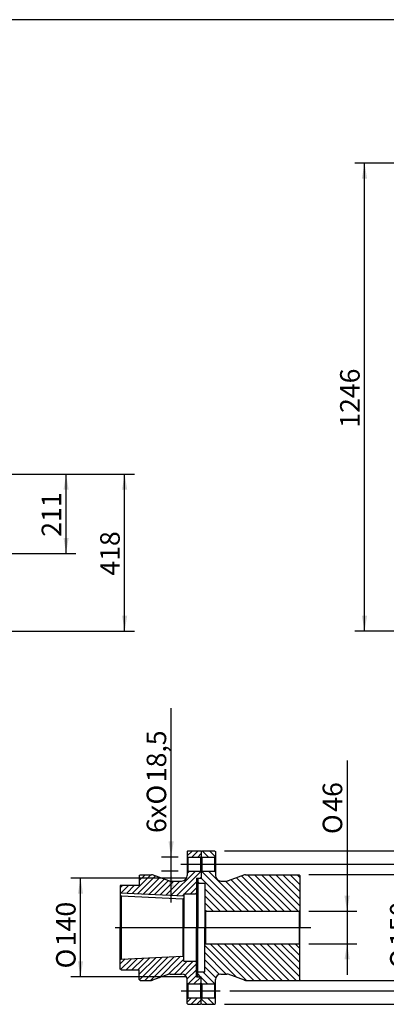
# Model space of a CAD drawing. Units: millimetres. Extents: x 0 to 289, y 0 to 202.
# Drawn here: x 144 to 193, y 71 to 202 of the extents above; entities that cross this region are included whole.
import ezdxf
from ezdxf.enums import TextEntityAlignment as Align
from ezdxf.lldxf.tags import DXFTag

# ---------------------------------------------------------------- set-up
doc = ezdxf.new("R2010")
doc.units = ezdxf.units.MM
doc.layers.add('1', color=7, linetype='Continuous')
doc.layers.add('Predeterminado', color=7, linetype='Continuous')
doc.styles.add('SEACAD_Arial', font='arial.ttf')
doc.styles.add('SEACAD_Solid_Edge_ANSI1_Symbols', font='semeca1.ttf')
tags = doc.linetypes.add('CENTER2', pattern=[28.575, 19.05, -3.175, 3.175, -3.175]).pattern_tags.tags
tags[10:11] = [DXFTag(74, 4), DXFTag(75, 0), DXFTag(340, '0'), DXFTag(46, 0.0), DXFTag(50, 0.0), DXFTag(44, 0.0), DXFTag(45, 0.0)]
tags[8:9] = [DXFTag(74, 4), DXFTag(75, 0), DXFTag(340, '0'), DXFTag(46, 0.0), DXFTag(50, 0.0), DXFTag(44, 0.0), DXFTag(45, 0.0)]
tags[6:7] = [DXFTag(74, 4), DXFTag(75, 0), DXFTag(340, '0'), DXFTag(46, 0.0), DXFTag(50, 0.0), DXFTag(44, 0.0), DXFTag(45, 0.0)]
tags[4:5] = [DXFTag(74, 4), DXFTag(75, 0), DXFTag(340, '0'), DXFTag(46, 0.0), DXFTag(50, 0.0), DXFTag(44, 0.0), DXFTag(45, 0.0)]
doc.dimstyles.new('SOLE', dxfattribs={"dimtxt": 2.6, "dimasz": 2.08, "dimexe": 1.3, "dimexo": 1.3, "dimgap": 0.65, "dimtad": 1, "dimdec": 0, "dimlfac": 20, "dimdsep": 46, "dimtxsty": 'SEACAD_Arial', "dimblk1": '_SE_FILLED', "dimblk2": '_SE_FILLED', "dimsah": 1, "dimcen": 1.3, "dimadec": 0, "dimazin": 0, "dimtfac": 0.7, "dimtdec": 3, "dimtmove": 0, "dimatfit": 3, "dimfxl": 1, "dimarcsym": 0})

# ---------------------------------------------------------------- blocks, each defined once
blk = doc.blocks.new('DMBLK1793')
at = {"layer": 'Predeterminado', "linetype": 'Continuous'}
for points in [[(190.02, 180.68), (190.72, 180.68), (190.37, 182.76)], [(190.02, 122.54), (190.37, 120.46), (190.72, 122.54)]]:
    blk.add_hatch(color=7, dxfattribs=at).paths.add_polyline_path(points)
at = {"layer": 'Predeterminado', "color": 7, "linetype": 'Continuous'}
for p, q in [((209.82, 182.76), (189.07, 182.76)), ((190.37, 120.46), (190.37, 182.76)), ((225.64, 120.46), (189.07, 120.46))]:
    blk.add_line(p, q, dxfattribs=at)
at = {"layer": 'Predeterminado', "color": 7, "linetype": 'Continuous', "style": 'SEACAD_Arial'}
blk.add_text('1246', height=2.6, rotation=90, dxfattribs=at).set_placement((187.12, 147.54), align=Align.TOP_LEFT)
blk = doc.blocks.new('_SE_FILLED')
at = {"color": 0}
blk.add_line((0, 0), (-1, 0), dxfattribs=at)
blk.add_solid([(0, 0), (-1, -0.1665), (-1, 0.1665), (0, 0)], dxfattribs=at)
blk = doc.blocks.new('DMBLK1797')
at = {"layer": 'Predeterminado', "linetype": 'Continuous'}
for points in [[(150.97, 139.29), (150.62, 141.37), (150.28, 139.29)], [(150.97, 132.89), (150.28, 132.89), (150.62, 130.81)]]:
    blk.add_hatch(color=7, dxfattribs=at).paths.add_polyline_path(points)
at = {"layer": 'Predeterminado', "color": 7, "linetype": 'Continuous'}
for p, q in [((40.81, 141.37), (151.92, 141.37)), ((150.62, 130.81), (150.62, 141.37)), ((135.7, 130.81), (151.92, 130.81))]:
    blk.add_line(p, q, dxfattribs=at)
at = {"layer": 'Predeterminado', "color": 7, "linetype": 'Continuous', "style": 'SEACAD_Arial'}
blk.add_text('211', height=2.6, rotation=90, dxfattribs=at).set_placement((147.37, 133.04), align=Align.TOP_LEFT)
blk = doc.blocks.new('DMBLK1798')
at = {"layer": 'Predeterminado', "linetype": 'Continuous'}
for points in [[(158.77, 139.29), (158.42, 141.37), (158.08, 139.29)], [(158.77, 122.54), (158.08, 122.54), (158.42, 120.46)]]:
    blk.add_hatch(color=7, dxfattribs=at).paths.add_polyline_path(points)
at = {"layer": 'Predeterminado', "color": 7, "linetype": 'Continuous'}
for p, q in [((40.81, 141.37), (159.72, 141.37)), ((158.42, 120.46), (158.42, 141.37)), ((122.26, 120.46), (159.72, 120.46))]:
    blk.add_line(p, q, dxfattribs=at)
at = {"layer": 'Predeterminado', "color": 7, "linetype": 'Continuous', "style": 'SEACAD_Arial'}
blk.add_text('418', height=2.6, rotation=90, dxfattribs=at).set_placement((155.17, 127.86), align=Align.TOP_LEFT)
blk = doc.blocks.new('DMBLK1805')
at = {"layer": 'Predeterminado', "linetype": 'Continuous'}
for points in [[(188.4, 85.27), (187.7, 85.27), (188.05, 83.19)], [(188.4, 76.8), (188.05, 78.88), (187.7, 76.8)]]:
    blk.add_hatch(color=7, dxfattribs=at).paths.add_polyline_path(points)
at = {"layer": 'Predeterminado', "color": 7, "linetype": 'Continuous'}
for p, q in [((188.05, 103.24), (188.05, 74.72)), ((182.96, 83.19), (189.35, 83.19)), ((182.96, 78.88), (189.35, 78.88))]:
    blk.add_line(p, q, dxfattribs=at)
for s, style, p in [('46', 'SEACAD_Arial', (184.8, 96.44)), ('O', 'SEACAD_Solid_Edge_ANSI1_Symbols', (184.8, 93.47))]:
    blk.add_text(s, height=2.6, rotation=90, dxfattribs=dict(at, style=style)).set_placement(p, align=Align.TOP_LEFT)
blk = doc.blocks.new('DMBLK1806')
at = {"layer": 'Predeterminado', "linetype": 'Continuous'}
for points in [[(197.37, 85.99), (197.02, 88.07), (196.67, 85.99)], [(197.37, 76.08), (196.67, 76.08), (197.02, 74)]]:
    blk.add_hatch(color=7, dxfattribs=at).paths.add_polyline_path(points)
at = {"layer": 'Predeterminado', "color": 7, "linetype": 'Continuous'}
for p, q in [((182.96, 88.07), (198.32, 88.07)), ((197.02, 88.07), (197.02, 74)), ((181.64, 74), (198.32, 74))]:
    blk.add_line(p, q, dxfattribs=at)
for s, style, p in [('150', 'SEACAD_Arial', (193.77, 78.55)), ('O', 'SEACAD_Solid_Edge_ANSI1_Symbols', (193.77, 75.59))]:
    blk.add_text(s, height=2.6, rotation=90, dxfattribs=dict(at, style=style)).set_placement(p, align=Align.TOP_LEFT)
blk = doc.blocks.new('DMBLK1807')
at = {"layer": 'Predeterminado', "linetype": 'Continuous'}
for points in [[(205.17, 87.39), (204.82, 89.47), (204.47, 87.39)], [(205.17, 74.68), (204.47, 74.68), (204.82, 72.6)]]:
    blk.add_hatch(color=7, dxfattribs=at).paths.add_polyline_path(points)
at = {"layer": 'Predeterminado', "color": 7, "linetype": 'Continuous'}
for p, q in [((169.82, 89.47), (206.12, 89.47)), ((204.82, 72.6), (204.82, 89.47)), ((172.43, 72.6), (206.12, 72.6))]:
    blk.add_line(p, q, dxfattribs=at)
for s, style, p in [('180', 'SEACAD_Arial', (201.57, 78.55)), ('O', 'SEACAD_Solid_Edge_ANSI1_Symbols', (201.57, 75.59))]:
    blk.add_text(s, height=2.6, rotation=90, dxfattribs=dict(at, style=style)).set_placement(p, align=Align.TOP_LEFT)
blk = doc.blocks.new('DMBLK1808')
at = {"layer": 'Predeterminado', "linetype": 'Continuous'}
for points in [[(212.97, 89.17), (212.62, 91.25), (212.27, 89.17)], [(212.97, 72.9), (212.27, 72.9), (212.62, 70.82)]]:
    blk.add_hatch(color=7, dxfattribs=at).paths.add_polyline_path(points)
at = {"layer": 'Predeterminado', "color": 7, "linetype": 'Continuous'}
for p, q in [((171.71, 91.25), (213.92, 91.25)), ((212.62, 91.25), (212.62, 70.82)), ((171.71, 70.82), (213.92, 70.82))]:
    blk.add_line(p, q, dxfattribs=at)
for s, style, p in [('218', 'SEACAD_Arial', (209.37, 78.55)), ('O', 'SEACAD_Solid_Edge_ANSI1_Symbols', (209.37, 75.59))]:
    blk.add_text(s, height=2.6, rotation=90, dxfattribs=dict(at, style=style)).set_placement(p, align=Align.TOP_LEFT)
blk = doc.blocks.new('DMBLK1809')
at = {"layer": 'Predeterminado', "linetype": 'Continuous'}
for points in [[(152.2, 85.52), (152.89, 85.52), (152.54, 87.6)], [(152.2, 76.55), (152.54, 74.47), (152.89, 76.55)]]:
    blk.add_hatch(color=7, dxfattribs=at).paths.add_polyline_path(points)
at = {"layer": 'Predeterminado', "color": 7, "linetype": 'Continuous'}
for p, q in [((166.67, 87.6), (151.24, 87.6)), ((152.54, 74.47), (152.54, 87.6)), ((166.67, 74.47), (151.24, 74.47))]:
    blk.add_line(p, q, dxfattribs=at)
for s, style, p in [('140', 'SEACAD_Arial', (149.29, 78.55)), ('O', 'SEACAD_Solid_Edge_ANSI1_Symbols', (149.29, 75.59))]:
    blk.add_text(s, height=2.6, rotation=90, dxfattribs=dict(at, style=style)).set_placement(p, align=Align.TOP_LEFT)
blk = doc.blocks.new('DMBLK1810')
at = {"layer": 'Predeterminado', "linetype": 'Continuous'}
for points in [[(164.27, 92.49), (164.61, 90.41), (164.96, 92.49)], [(164.27, 86.45), (164.96, 86.45), (164.61, 88.53)]]:
    blk.add_hatch(color=7, dxfattribs=at).paths.add_polyline_path(points)
at = {"layer": 'Predeterminado', "color": 7, "linetype": 'Continuous'}
for p, q in [((164.61, 84.37), (164.61, 110.22)), ((165.55, 90.41), (163.31, 90.41)), ((165.55, 88.53), (163.31, 88.53))]:
    blk.add_line(p, q, dxfattribs=at)
for s, style, p in [('18,5', 'SEACAD_Arial', (161.36, 100.37)), ('O', 'SEACAD_Solid_Edge_ANSI1_Symbols', (161.36, 97.4)), ('6x', 'SEACAD_Arial', (161.36, 93.61))]:
    blk.add_text(s, height=2.6, rotation=90, dxfattribs=dict(at, style=style)).set_placement(p, align=Align.TOP_LEFT)
blk = doc.blocks.new('SE10')
at = {"layer": 'Predeterminado', "color": 7, "linetype": 'Continuous'}
blk.add_line((288.85, 201.84), (7.85, 201.84), dxfattribs=at)
blk = doc.blocks.new('SE9')
at = {"layer": 'Predeterminado'}
blk.add_blockref('SE10', (0, 0), dxfattribs=at)

msp = doc.modelspace()

# ---------------------------------------------------------------- linework, layer by layer
at = {"color": 7, "linetype": 'Continuous'}
for p, q in [((166.75392, 90.55305), (167.45425, 91.25338)), ((166.84767, 91.25338), (166.75392, 91.15963)), ((166.75392, 91.15963), (166.75392, 87.94273)), ((166.84767, 90.40963), (166.75392, 90.50338)), ((166.84767, 91.25338), (168.53517, 91.25338)), ((166.84767, 90.40963), (166.84767, 88.53463)), ((166.84767, 90.40963), (168.53517, 90.40963)), ((167.38943, 90.40963), (168.23318, 91.25338)), ((168.16835, 90.40963), (168.62892, 90.87021)), ((168.53517, 91.25338), (168.62892, 91.15963)), ((168.53517, 90.40963), (168.62892, 90.50338)), ((168.53517, 90.40963), (168.53517, 88.53463)), ((168.72267, 91.25338), (168.62892, 91.15963)), ((168.62892, 91.15963), (168.62892, 87.5962)), ((168.62892, 91.15963), (168.62892, 87.69088)), ((168.72267, 90.40963), (168.62892, 90.50338)), ((168.72267, 91.25338), (170.41017, 91.25338)), ((168.72267, 90.40963), (168.72267, 88.53463)), ((168.72267, 90.40963), (170.41017, 90.40963)), ((169.60326, 90.40963), (168.75951, 91.25338)), ((170.47904, 90.4785), (169.70416, 91.25338)), ((170.41017, 91.25338), (170.50392, 91.15963)), ((170.41017, 90.40963), (170.50392, 90.50338)), ((170.41017, 90.40963), (170.41017, 88.53463)), ((170.50392, 91.15963), (170.50392, 87.97213)), ((159.4425, 85.5784), (161.92999, 88.06588)), ((160.18433, 85.54131), (162.53747, 87.89444)), ((160.37894, 87.29376), (161.15107, 88.06588)), ((160.37894, 87.97213), (160.47269, 88.06588)), ((160.37894, 87.97213), (160.37894, 86.65963)), ((160.47269, 88.06588), (161.98379, 88.06588)), ((164.30696, 87.2504), (162.14411, 88.03761)), ((164.63532, 85.31876), (167.85119, 88.53463)), ((165.37715, 85.28167), (168.58264, 88.48716)), ((166.75392, 88.21628), (167.07227, 88.53463)), ((166.84767, 88.53463), (166.75392, 88.44088)), ((166.84767, 88.53463), (168.53517, 88.53463)), ((168.53517, 88.53463), (168.62892, 88.44088)), ((168.72267, 88.53463), (168.62892, 88.44088)), ((173.98806, 83.19088), (168.68349, 88.49545)), ((168.72267, 88.53463), (170.41017, 88.53463)), ((174.93271, 83.19088), (169.58896, 88.53463)), ((170.41017, 88.53463), (170.50392, 88.44088)), ((174.36375, 88.03761), (172.20091, 87.2504)), ((178.71131, 83.19088), (173.99778, 87.90441)), ((174.52407, 88.06588), (181.66017, 88.06588)), ((179.65596, 83.19088), (174.78096, 88.06588)), ((180.60061, 83.19088), (175.72561, 88.06588)), ((181.54526, 83.19088), (176.67026, 88.06588)), ((181.75392, 83.92688), (177.61491, 88.06588)), ((181.75392, 84.87153), (178.55957, 88.06588)), ((181.75392, 85.81618), (179.50422, 88.06588)), ((181.75392, 86.76083), (180.44887, 88.06588)), ((181.75392, 87.70548), (181.39352, 88.06588)), ((181.66017, 88.06588), (181.75392, 87.97213)), ((181.75392, 87.97213), (181.75392, 81.03463)), ((157.84769, 86.32036), (158.18697, 86.65963)), ((157.94144, 86.65963), (157.84769, 86.56588)), ((157.84769, 86.56588), (157.84769, 81.03463)), ((157.94144, 86.65963), (160.37894, 86.65963)), ((157.95884, 85.65258), (158.96589, 86.65963)), ((158.70067, 85.61549), (159.74482, 86.65963)), ((160.92616, 85.50421), (163.10854, 87.68659)), ((161.66799, 85.46712), (163.67961, 87.47874)), ((162.40982, 85.43003), (164.25068, 87.27089)), ((163.15166, 85.39294), (164.98085, 87.22214)), ((163.89349, 85.35585), (165.75977, 87.22214)), ((164.46728, 87.22214), (166.00392, 87.22214)), ((166.40904, 85.53463), (167.97267, 87.09827)), ((167.97267, 87.59713), (167.97267, 81.03463)), ((167.97267, 87.59713), (168.53517, 87.59713)), ((168.25392, 87.5962), (168.16017, 87.50245)), ((168.16017, 87.50245), (168.16017, 81.03463)), ((168.34876, 86.94088), (168.16017, 87.12947)), ((168.25392, 86.94088), (168.16017, 87.03463)), ((168.25392, 87.5962), (168.62892, 87.5962)), ((168.25392, 86.94088), (169.09767, 86.94088)), ((168.47154, 87.59713), (168.62892, 87.75452)), ((168.53517, 87.59713), (168.62892, 87.69088)), ((173.04341, 83.19088), (168.62892, 87.60537)), ((169.09767, 86.94088), (169.09767, 81.03463)), ((171.25392, 87.22213), (172.04058, 87.22213)), ((175.87736, 83.19088), (171.84611, 87.22213)), ((176.82201, 83.19088), (172.61264, 87.40026)), ((177.76666, 83.19088), (173.30521, 87.65234)), ((157.84769, 85.65814), (166.28517, 85.23626)), ((157.94133, 85.24983), (157.84769, 85.34826)), ((157.94133, 85.24983), (166.19154, 84.83732)), ((157.94133, 85.24983), (157.94133, 76.81944)), ((166.11898, 85.24457), (166.28517, 85.41077)), ((166.28517, 85.53463), (166.28517, 81.03463)), ((166.28517, 85.53463), (167.87892, 85.53463)), ((167.18796, 85.53463), (167.97267, 86.31934)), ((167.87892, 85.53463), (167.97267, 85.62838)), ((172.09876, 83.19088), (169.09767, 86.19197)), ((171.15411, 83.19088), (169.09767, 85.24732)), ((166.19154, 84.83732), (166.28517, 84.92639)), ((166.19154, 84.83732), (166.19154, 77.23195)), ((170.20946, 83.19088), (169.09767, 84.30267)), ((169.26481, 83.19088), (169.09767, 83.35802)), ((169.19142, 83.19088), (169.09767, 83.28463)), ((169.19142, 83.19088), (181.66017, 83.19088)), ((169.19142, 83.19088), (169.19142, 78.87838)), ((181.66017, 83.19088), (181.75392, 83.28463)), ((181.66017, 83.19088), (181.66017, 78.87838)), ((157.84769, 75.50338), (157.84769, 81.03463)), ((166.28517, 76.53463), (166.28517, 81.03463)), ((167.97267, 74.47213), (167.97267, 81.03463)), ((168.16017, 74.56682), (168.16017, 81.03463)), ((169.09767, 75.12838), (169.09767, 81.03463)), ((181.75392, 74.09713), (181.75392, 81.03463)), ((169.19142, 78.87838), (169.09767, 78.78463)), ((173.3214, 74.41104), (169.09767, 78.63477)), ((169.19142, 78.87838), (181.66017, 78.87838)), ((174.67371, 74.00338), (169.79871, 78.87838)), ((175.61836, 74.00338), (170.74336, 78.87838)), ((176.56301, 74.00338), (171.68801, 78.87838)), ((177.50766, 74.00338), (172.63266, 78.87838)), ((178.45231, 74.00338), (173.57731, 78.87838)), ((179.39696, 74.00338), (174.52196, 78.87838)), ((180.34161, 74.00338), (175.46661, 78.87838)), ((181.28626, 74.00338), (176.41126, 78.87838)), ((181.75392, 74.48037), (177.35591, 78.87838)), ((181.75392, 75.42502), (178.30056, 78.87838)), ((181.75392, 76.36967), (179.24521, 78.87838)), ((181.75392, 77.31432), (180.18986, 78.87838)), ((181.75392, 78.25897), (181.13451, 78.87838)), ((181.66017, 78.87838), (181.75392, 78.78463)), ((171.94066, 74.84713), (169.09767, 77.69012)), ((157.84769, 76.19437), (158.50074, 76.84741)), ((157.94133, 76.81944), (157.84769, 76.72101)), ((157.89166, 75.45941), (159.32066, 76.88841)), ((157.94133, 76.81944), (166.19154, 77.23195)), ((158.62081, 75.40963), (160.14057, 76.9294)), ((159.39973, 75.40963), (160.96049, 76.9704)), ((160.17865, 75.40963), (161.78041, 77.01139)), ((160.37894, 74.83101), (162.60033, 77.05239)), ((160.40147, 74.07461), (163.42025, 77.09339)), ((161.10917, 74.00338), (164.24016, 77.13438)), ((161.88809, 74.00338), (165.06008, 77.17538)), ((163.01069, 74.34706), (165.88, 77.21637)), ((164.23535, 74.7928), (166.28517, 76.84262)), ((165.0686, 74.84713), (166.75611, 76.53463)), ((165.84753, 74.84713), (167.53503, 76.53463)), ((166.19154, 77.23195), (166.28517, 77.14288)), ((166.28517, 76.53463), (167.87892, 76.53463)), ((166.46667, 74.68735), (167.97267, 76.19335)), ((167.87892, 76.53463), (167.97267, 76.44088)), ((171.03016, 74.81298), (169.09767, 76.74547)), ((157.94144, 75.40963), (157.84769, 75.50338)), ((157.94144, 75.40963), (160.37894, 75.40963)), ((160.37894, 74.09713), (160.37894, 75.40963)), ((164.30696, 74.81886), (162.14411, 74.03165)), ((164.46728, 74.84713), (166.00392, 74.84713)), ((166.74816, 74.18992), (167.97267, 75.41443)), ((168.25392, 75.12838), (168.16017, 75.03463)), ((168.53612, 74.47307), (168.16017, 74.84902)), ((168.25392, 75.12838), (169.09767, 75.12838)), ((170.41469, 73.53915), (168.82545, 75.12838)), ((170.54801, 74.35048), (169.09767, 75.80082)), ((171.25392, 74.84713), (172.04058, 74.84713)), ((174.36375, 74.03165), (172.20091, 74.81886)), ((160.37894, 74.09713), (160.47269, 74.00338)), ((160.47269, 74.00338), (161.98379, 74.00338)), ((166.75392, 70.90963), (166.75392, 74.12654)), ((166.84767, 73.53463), (166.75392, 73.62838)), ((166.84767, 73.53463), (166.84767, 71.65963)), ((166.84767, 73.53463), (168.53517, 73.53463)), ((166.8718, 73.53463), (167.97267, 74.63551)), ((167.65072, 73.53463), (168.56169, 74.44561)), ((167.97267, 74.47213), (168.53517, 74.47213)), ((168.25392, 74.47307), (168.16017, 74.56682)), ((168.25392, 74.47307), (168.62892, 74.47307)), ((168.42964, 73.53463), (168.62892, 73.73392)), ((168.53517, 74.47213), (168.62892, 74.37838)), ((168.53517, 73.53463), (168.62892, 73.62838)), ((168.53517, 73.53463), (168.53517, 71.65963)), ((168.62892, 70.90963), (168.62892, 74.47307)), ((169.47455, 73.53463), (168.62892, 74.38027)), ((168.62892, 70.90963), (168.62892, 74.37838)), ((168.72267, 73.53463), (168.62892, 73.62838)), ((168.72267, 73.53463), (168.72267, 71.65963)), ((168.72267, 73.53463), (170.41017, 73.53463)), ((170.41017, 73.53463), (170.50392, 73.62838)), ((170.41017, 73.53463), (170.41017, 71.65963)), ((170.50392, 70.90963), (170.50392, 74.12655)), ((174.52407, 74.00338), (181.66017, 74.00338)), ((181.75392, 74.09713), (181.66017, 74.00338)), ((166.75392, 71.07999), (167.33356, 71.65963)), ((166.84767, 71.65963), (166.75392, 71.56588)), ((166.84767, 70.81588), (166.75392, 70.90963)), ((166.84767, 71.65963), (168.53517, 71.65963)), ((166.84767, 70.81588), (168.53517, 70.81588)), ((167.26873, 70.81588), (168.11248, 71.65963)), ((168.04766, 70.81588), (168.62892, 71.39715)), ((168.53517, 71.65963), (168.62892, 71.56588)), ((168.53517, 70.81588), (168.62892, 70.90963)), ((168.72267, 71.65963), (168.62892, 71.56588)), ((169.35935, 70.81588), (168.62892, 71.54631)), ((168.72267, 70.81588), (168.62892, 70.90963)), ((168.72267, 71.65963), (170.41017, 71.65963)), ((168.72267, 70.81588), (170.41017, 70.81588)), ((170.304, 70.81588), (169.46025, 71.65963)), ((170.50392, 71.56062), (170.4049, 71.65963)), ((170.41017, 71.65963), (170.50392, 71.56588)), ((170.41017, 70.81588), (170.50392, 70.90963))]:
    msp.add_line(p, q, dxfattribs=at)
for centre, radius, start, end in [((161.98379, 87.59713), 0.46875, 70, 90), ((166.00392, 87.97214), 0.75, 270, 0), ((171.25392, 87.97213), 0.75, 180, 270), ((174.52407, 87.59713), 0.46875, 90, 110), ((164.46728, 87.69089), 0.46875, 250, 270), ((172.04058, 87.69088), 0.46875, 270, 290), ((164.46728, 74.37838), 0.46875, 90, 110), ((166.00392, 74.09713), 0.75, 0, 90), ((171.25392, 74.09713), 0.75, 90, 180), ((172.04058, 74.37838), 0.46875, 70, 90), ((161.98379, 74.47213), 0.46875, 270, 290), ((174.52407, 74.47213), 0.46875, 250, 270)]:
    msp.add_arc(centre, radius, start, end, dxfattribs=at)
at = {"layer": '1', "color": 7, "linetype": 'CENTER2'}
for p, q in [((165.91891, 89.47213), (171.12776, 89.47213)), ((157.14472, 81.03463), (183.20816, 81.03463)), ((165.97073, 72.59713), (171.12776, 72.59713))]:
    msp.add_line(p, q, dxfattribs=at)
at = {"layer": 'DEFPOINTS', "color": 7, "linetype": 'Continuous'}
for p in [(168.62892, 91.15963), (181.66017, 88.06588), (168.16017, 87.50245), (170.89216, 87.37536), (157.84769, 85.25451), (157.84769, 76.81476), (166.28517, 76.53463), (157.84769, 75.50338), (157.84769, 75.50338), (157.84769, 75.50338), (166.75392, 70.81588), (168.62892, 70.81588), (168.62892, 70.81588), (168.62892, 70.81588)]:
    msp.add_point(p, dxfattribs=at)

# ---------------------------------------------------------------- block references
msp.add_blockref('SE9', (0, 0))

# ---------------------------------------------------------------- dimensions: what is measured, and where the dimension line sits
at = {"layer": 'Predeterminado', "color": 7, "linetype": 'Continuous'}
for base, p1, p2, picture, middle in [((190.36885, 182.75983), (226.94079, 120.45743), (211.12356, 182.75983), 'DMBLK1793', (190.36885, 151.60863)), ((150.62331, 141.36993), (134.40353, 130.80743), (39.51396, 141.36993), 'DMBLK1797', (150.62331, 136.08868)), ((158.42331, 141.36993), (120.95896, 120.45743), (39.51396, 141.36993), 'DMBLK1798', (158.42331, 130.91368))]:
    dim = msp.add_linear_dim(base=base, p1=p1, p2=p2, angle=90, text='\\A1;<>', dimstyle='SOLE', dxfattribs=at)
    dim.commit()
    dim.dimension.update_dxf_attribs({"geometry": picture, "text_midpoint": middle, "dimtype": 160})
for base, p1, p2, angle, text, picture, middle, dimtype in [((164.61465, 88.53463), (166.84767, 88.53463), (166.84767, 90.40963), 90, '\\A1;6x%%C18,5 {}', 'DMBLK1810', (164.61465, 92.70349), 161), ((188.04926, 83.19088), (181.66017, 83.19088), (181.66017, 78.87838), 270, '\\A1;%%C46 {}', 'DMBLK1805', (188.04926, 92.56095), 161), ((212.62144, 91.25338), (170.41017, 91.25338), (170.41017, 70.81588), 270, '\\A1;%%C218 {}', 'DMBLK1808', (212.62144, 81.03463), 161), ((204.82144, 89.47213), (171.12776, 72.59713), (168.52334, 89.47213), 90, '\\A1;%%C180 {}', 'DMBLK1807', (204.82144, 81.03463), 160), ((197.02144, 74.00338), (181.66017, 88.06588), (180.34161, 74.00338), 90, '\\A1;%%C150 {}', 'DMBLK1806', (197.02144, 81.03463), 160), ((152.54378, 74.47213), (167.97267, 74.47213), (167.97267, 87.59713), 90, '\\A1;%%C140 {}', 'DMBLK1809', (152.54378, 81.03463), 161)]:
    dim = msp.add_linear_dim(base=base, p1=p1, p2=p2, angle=angle, text=text, dimstyle='SOLE', override={"dimdec": 2, "dimlfac": 1}, dxfattribs=at)
    dim.commit()
    dim.dimension.update_dxf_attribs({"geometry": picture, "text_midpoint": middle, "dimtype": dimtype})

doc.saveas('drawing.dxf')
